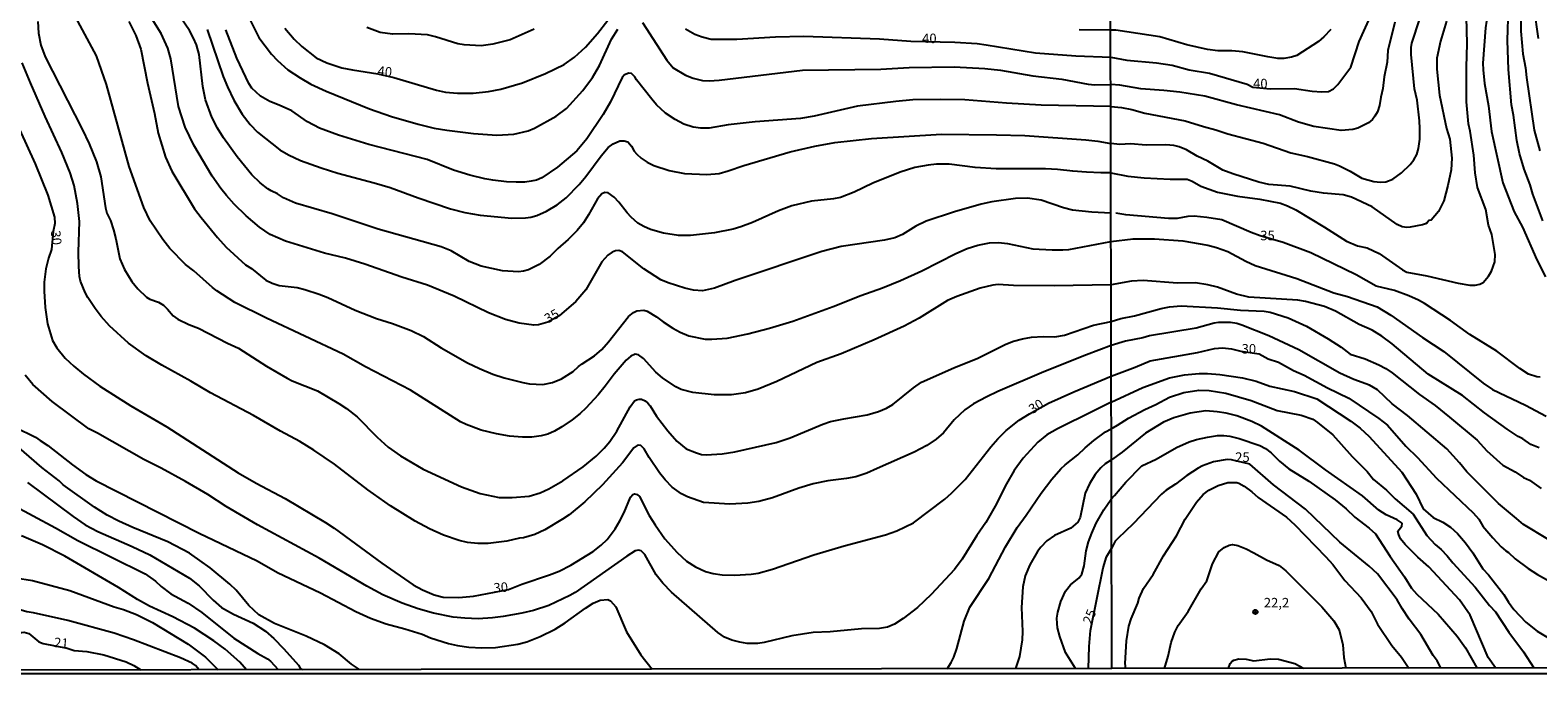
# Model space of a CAD drawing. Units: millimetres. Extents: x 183135 to 185549, y 1663196 to 1665974.
# Drawn here: x 183338 to 183733, y 1663196 to 1663365 of the extents above; entities that cross this region are included whole.
import ezdxf
from ezdxf.enums import TextEntityAlignment as Align

# ---------------------------------------------------------------- set-up
doc = ezdxf.new("R2010")
doc.units = ezdxf.units.MM
for name, color, linetype in [('IMAGEM', 7, 'Continuous'), ('V-CURVA_DE_NIVEL', 4, 'Continuous'), ('V-CURVA_MESTRA', 1, 'Continuous'), ('V-PONTO_DE_APARELHO', 140, 'Continuous'), ('V-TEXTO_DE_ALTIMETRIA', 2, 'Continuous'), ('X-LIMITE_1000', 7, 'Continuous'), ('X-LIMITE_5000', 6, 'Continuous')]:
    doc.layers.add(name, color=color, linetype=linetype)
picture_1 = doc.add_image_def('image1.jpg', size_in_pixel=(4022, 4628))

# ---------------------------------------------------------------- blocks, each defined once
blk = doc.blocks.new('805')
at = {"color": 0, "linetype": 'ByBlock', "lineweight": -2}
for radius in [0.562, 0.0806]:
    blk.add_circle((0, 0), radius, dxfattribs=at)

msp = doc.modelspace()

# ---------------------------------------------------------------- linework, layer by layer
at = {"layer": 'V-CURVA_DE_NIVEL'}
for points in [[(183734.12, 1663314.83), (183731.5, 1663321.82), (183730.8, 1663324.27), (183729.23, 1663328.3), (183728.01, 1663332.41), (183727.32, 1663335.8), (183726.47, 1663342.49), (183725.95, 1663345.19), (183725.12, 1663354.45), (183724.9, 1663362.04), (183725.12, 1663370.53), (183724.82, 1663373.23), (183724.58, 1663378.11), (183724.73, 1663383.37), (183725.33, 1663388.23), (183725.72, 1663389.82), (183726.06, 1663392.26), (183726.94, 1663395.78), (183728.48, 1663399.59), (183729.45, 1663401.57), (183732.45, 1663409.16), (183734.96, 1663414.34)], [(183735.64, 1663404.1), (183731.57, 1663394.54), (183730.71, 1663391.92), (183729.9, 1663388.1), (183728.65, 1663379.87), (183728.38, 1663375.29), (183728.33, 1663364.48), (183728.91, 1663358.52), (183729.58, 1663354.84), (183729.83, 1663352.31), (183731.85, 1663338.54), (183733.35, 1663333.18)], [(183732.94, 1663362.51), (183731.85, 1663370.53), (183731.68, 1663376.23), (183731.76, 1663378.59), (183732.28, 1663383.3), (183733.09, 1663387.72)], [(183621.19, 1663298.04), (183606.32, 1663297.79), (183595.63, 1663297.9), (183591.63, 1663298.15), (183590.26, 1663297.98), (183586.95, 1663297.17), (183580.81, 1663295.06), (183578.37, 1663293.93), (183570.98, 1663289.31), (183567.05, 1663287.27), (183559.26, 1663283.64), (183550.59, 1663279.97), (183544.27, 1663277.72), (183533.8, 1663272.78), (183528.86, 1663270.8), (183525.55, 1663269.77), (183521.91, 1663269.32), (183517.4, 1663269.24), (183511.82, 1663269.86), (183508.72, 1663270.66), (183507.35, 1663271.34), (183503.87, 1663273.72), (183502.15, 1663275.23), (183498.89, 1663278.82), (183497.6, 1663279.78), (183496.75, 1663279.89), (183495.61, 1663279.39), (183494.4, 1663278.36), (183491.2, 1663274.65), (183488.89, 1663271.51), (183487, 1663269.28), (183483.84, 1663265.82), (183482.32, 1663264.41), (183480.26, 1663262.78), (183477.55, 1663260.95), (183475.62, 1663259.81), (183473.86, 1663259), (183472.1, 1663258.53), (183469.7, 1663258.22), (183467.25, 1663258.22), (183463.81, 1663258.48), (183460.47, 1663259.08), (183456.47, 1663260.07), (183452.48, 1663261.49), (183451.02, 1663262.2), (183437.92, 1663270.48), (183426.16, 1663276.64), (183420.38, 1663279.89), (183400.31, 1663289.33), (183392, 1663293.47), (183387.3, 1663296.48), (183386.18, 1663297.38), (183381.31, 1663301.74), (183379.14, 1663303.39), (183375.04, 1663307.56), (183373.22, 1663309.94), (183369.89, 1663314.82), (183368.21, 1663318.27), (183364.42, 1663329.05), (183358.47, 1663350.48), (183355.81, 1663357.99), (183349.13, 1663370.48)], [(183621.15, 1663327.42), (183618.47, 1663327.37), (183614.73, 1663327.54), (183611.21, 1663327.78), (183607.17, 1663328.29), (183604.04, 1663328.45), (183591.16, 1663328.42), (183585.62, 1663328.77), (183578.88, 1663329.63), (183575.57, 1663329.63), (183573.34, 1663329.41), (183569.82, 1663328.77), (183566, 1663327.56), (183558.87, 1663324.69), (183553.98, 1663322.28), (183550.41, 1663320.95), (183548.61, 1663320.61), (183542.86, 1663319.97), (183537.71, 1663318.76), (183534.18, 1663317.48), (183527.44, 1663314.38), (183524.35, 1663313.22), (183522.33, 1663312.67), (183517.44, 1663311.68), (183511.21, 1663310.97), (183508.08, 1663311.01), (183504.09, 1663311.57), (183500.7, 1663312.56), (183498.97, 1663313.33), (183497.39, 1663314.25), (183495.67, 1663315.8), (183494.6, 1663316.9), (183492.49, 1663319.69), (183491.25, 1663320.98), (183489.66, 1663322.14), (183488.76, 1663322.22), (183487.98, 1663321.88), (183486.87, 1663320.59), (183484.53, 1663316.38), (183483.19, 1663314.32), (183481.56, 1663312.28), (183479.2, 1663309.92), (183476.48, 1663307.58), (183474.48, 1663305.6), (183471.61, 1663303.37), (183468.84, 1663301.98), (183467.51, 1663301.63), (183466.18, 1663301.5), (183462.01, 1663301.76), (183456.43, 1663302.92), (183453.34, 1663304.14), (183448.63, 1663307), (183445.97, 1663308.03), (183429.51, 1663312.62), (183417.44, 1663316.62), (183407.91, 1663319.47), (183404.78, 1663320.87), (183403.17, 1663321.92), (183401.56, 1663322.63), (183400.66, 1663323.21), (183398.62, 1663324.75), (183396.49, 1663326.86), (183392.6, 1663331.6), (183389.08, 1663336.56), (183387.51, 1663339.05), (183386.03, 1663341.93), (183384.34, 1663346.5), (183383.65, 1663349.96), (183382.66, 1663358.38), (183382.02, 1663360.87), (183381.25, 1663362.63), (183380.13, 1663364.64), (183377.75, 1663368.21)], [(183395.71, 1663368.04), (183398.33, 1663362.84), (183401.64, 1663358.46), (183403.21, 1663356.76), (183405.91, 1663354.36), (183409.11, 1663352.21), (183411.86, 1663350.62), (183415.9, 1663348.77), (183427.28, 1663344.14), (183433.03, 1663342.16), (183439.94, 1663340.14), (183444.19, 1663339.11), (183447.5, 1663338.51), (183454.41, 1663337.65), (183460.51, 1663337.27), (183464.97, 1663337.48), (183468.71, 1663338.38), (183468.71, 1663338.38), (183470.43, 1663339.03), (183476.09, 1663342.21), (183478.78, 1663344.22), (183483.05, 1663348.93), (183485.6, 1663352.36), (183487.38, 1663355.46), (183490.52, 1663362.33), (183492.15, 1663364.99)], [(183621.15, 1663327.42), (183625.53, 1663326.54), (183629.81, 1663326.04), (183636.67, 1663325.72), (183641.05, 1663325.72), (183642.38, 1663325.21), (183644.67, 1663323.92), (183649.02, 1663322.29), (183654.21, 1663321.26), (183660.08, 1663320.53), (183665.53, 1663319.42), (183667.33, 1663318.77), (183669.49, 1663317.68), (183677.04, 1663313.18), (183682.8, 1663309.47), (183685.64, 1663308.27), (183688.12, 1663307.74), (183691.34, 1663306.3), (183697.38, 1663302.01), (183698.52, 1663301.41), (183703.77, 1663300.43), (183711.96, 1663298.54), (183715, 1663297.98), (183716.42, 1663298), (183717.62, 1663298.22), (183718.48, 1663298.69), (183719.93, 1663300.3), (183720.72, 1663301.63), (183721.52, 1663304.12), (183721.67, 1663306.05), (183720.77, 1663311.23), (183719.93, 1663313.68), (183719.16, 1663317.79), (183717.01, 1663323.54), (183716.43, 1663327.35), (183716.05, 1663332.03), (183715.11, 1663338.29), (183714.63, 1663340.22), (183714.18, 1663345.92), (183714.1, 1663355.05), (183714.29, 1663361.14), (183714.14, 1663368.21)], [(183340.52, 1663366.96), (183340.63, 1663363.96), (183341.25, 1663360.78), (183342.45, 1663357.77), (183352.09, 1663338.8), (183353.92, 1663334.93), (183355.81, 1663330.25), (183356.95, 1663326.3), (183358.15, 1663318.19), (183358.51, 1663316.81), (183359.46, 1663314.92), (183360.31, 1663312.43), (183360.9, 1663310.12), (183361.9, 1663304.84), (183363.19, 1663302.04), (183365.12, 1663298.93), (183366.69, 1663297.02), (183368.88, 1663294.87), (183369.79, 1663294.31), (183372.02, 1663293.5), (183373.35, 1663292.74), (183374.42, 1663291.74), (183375.92, 1663289.98), (183377.1, 1663289.12), (183379.96, 1663287.72), (183382.49, 1663286.76), (183390.09, 1663282.83), (183392.97, 1663281.5), (183400.31, 1663276.82), (183405.68, 1663273.64), (183407.01, 1663272.95), (183413.67, 1663270.29), (183419.2, 1663267.03), (183421.22, 1663265.7), (183423.99, 1663263.51), (183429.23, 1663258.18), (183432.12, 1663255.59), (183435.35, 1663253.35), (183441.27, 1663249.85), (183451.32, 1663245.17), (183456.21, 1663243.45), (183461.11, 1663242.42), (183464.54, 1663242.38), (183468.97, 1663242.77), (183471.88, 1663243.67), (183474.12, 1663244.7), (183477.79, 1663246.76), (183483.13, 1663250.43), (183483.13, 1663250.43), (183486.53, 1663253.27), (183488.63, 1663255.28), (183490.11, 1663257.07), (183491.89, 1663259.75), (183495.43, 1663266.15), (183496.53, 1663267.67), (183497.05, 1663268.01), (183497.73, 1663268.17), (183498.35, 1663268.12), (183499.32, 1663267.69), (183499.99, 1663267.14), (183500.65, 1663266.39), (183502.32, 1663263.66), (183505.26, 1663259.82), (183507.65, 1663257.17), (183510.06, 1663255.18), (183512.76, 1663254.06), (183514.09, 1663253.7), (183515.25, 1663253.61), (183519.5, 1663253.87), (183522.76, 1663254.34), (183533.58, 1663256.85), (183537.28, 1663258.05), (183545.77, 1663261.6), (183547.84, 1663262.3), (183551.32, 1663263.03), (183557.41, 1663264.02), (183560.38, 1663264.92), (183562.48, 1663265.82), (183564.11, 1663266.73), (183569.52, 1663271.13), (183571.62, 1663272.56), (183580.08, 1663276.34), (183586.35, 1663278.92), (183593.67, 1663282.53), (183595.67, 1663283.3), (183597.99, 1663283.94), (183600.35, 1663284.33), (183603.4, 1663284.59), (183606.49, 1663284.5), (183609.02, 1663284.89), (183616.62, 1663287.49), (183621.21, 1663288.45)], [(183364.33, 1663367.01), (183366.11, 1663363.36), (183367.42, 1663359.71), (183369.2, 1663350.86), (183371.01, 1663342.92), (183371.95, 1663337.77), (183373.9, 1663331.45), (183375.51, 1663327.85), (183381.46, 1663317.97), (183383.18, 1663315.65), (183387.51, 1663310.5), (183389.75, 1663307.97), (183394.77, 1663303.31), (183396.36, 1663302.34), (183400.12, 1663299.32), (183401.77, 1663298.52), (183403.58, 1663297.9), (183408.3, 1663297.34), (183410.36, 1663296.87), (183414.1, 1663295.67), (183416.37, 1663294.79), (183423.45, 1663291.41), (183429.04, 1663289.22), (183433.24, 1663287.94), (183438.14, 1663286.13), (183441.32, 1663284.54), (183446, 1663281.62), (183452.87, 1663277.67), (183456, 1663276.13), (183459.52, 1663274.71), (183462.44, 1663273.77), (183467.33, 1663272.52), (183469.1, 1663272.18), (183472.57, 1663271.96), (183475.11, 1663272.48), (183477.47, 1663273.51), (183480.47, 1663275.42), (183481.89, 1663276.73), (183482.89, 1663277.42), (183486.1, 1663279.46), (183488.03, 1663281.17), (183489.76, 1663283.15), (183495, 1663289.78), (183496.25, 1663290.81), (183497.13, 1663291.26), (183499.02, 1663291.44), (183499.88, 1663291.14), (183499.88, 1663291.14), (183502.28, 1663289.72), (183504.04, 1663288.37), (183506.53, 1663286.76), (183508.51, 1663285.68), (183510.74, 1663284.74), (183514.99, 1663283.84), (183516.8, 1663283.81), (183520.75, 1663284.11), (183526.16, 1663285.25), (183531.87, 1663286.69), (183537.96, 1663288.58), (183548.53, 1663292.4), (183555.7, 1663295.28), (183561.41, 1663297.3), (183566.09, 1663299.18), (183571.67, 1663301.74), (183580.57, 1663306.31), (183583.56, 1663307.56), (183586.35, 1663308.46), (183589.36, 1663309.1), (183591.72, 1663309.19), (183594.08, 1663308.91), (183600.73, 1663307.51), (183605.76, 1663307.21), (183608.55, 1663307.21), (183610.18, 1663307.34), (183621.16, 1663309.39)], [(183384.77, 1663364.9), (183388.95, 1663352.62), (183390.11, 1663349.87), (183391.79, 1663346.4), (183393.91, 1663342.75), (183396.02, 1663340), (183397.95, 1663338.06), (183403.75, 1663333.43), (183406.02, 1663332.07), (183409.2, 1663330.61), (183414.57, 1663328.72), (183418.99, 1663327.26), (183428.5, 1663324.8), (183432.6, 1663323.53), (183439.94, 1663320.82), (183448.4, 1663317.99), (183452.18, 1663317), (183456.21, 1663316.27), (183464.46, 1663315.5), (183468.02, 1663315.63), (183469.4, 1663315.8), (183471.03, 1663316.23), (183473.52, 1663317.33), (183476.33, 1663319.04), (183478.63, 1663320.85), (183482.1, 1663324.3), (183483.86, 1663326.39), (183487.83, 1663331.8), (183489.64, 1663333.97), (183490.95, 1663334.95), (183492.71, 1663335.75), (183493.87, 1663335.79), (183494.81, 1663335.49), (183495.73, 1663334.37), (183496.42, 1663333.02), (183497.13, 1663332.27), (183498.27, 1663331.26), (183499.88, 1663330.16), (183501.64, 1663329.26), (183505.63, 1663327.97), (183509.63, 1663327.18), (183515.42, 1663326.92), (183515.42, 1663326.92), (183518.73, 1663327.24), (183521, 1663327.87), (183525.17, 1663329.33), (183537.28, 1663332.85), (183543.69, 1663334.39), (183548.95, 1663335.32), (183558.57, 1663336.35), (183576.82, 1663337.48), (183591.25, 1663337.35), (183598.67, 1663337.14), (183614.56, 1663336.02), (183617.69, 1663335.66), (183621.12, 1663335.04)], [(183621.12, 1663344.7), (183602.92, 1663345.13), (183593.86, 1663345.6), (183582.92, 1663346.5), (183576.69, 1663346.61), (183569.35, 1663346.46), (183564.88, 1663346.07), (183554.88, 1663344.87), (183543.54, 1663342.25), (183539.98, 1663341.6), (183528.13, 1663340.75), (183521, 1663339.93), (183516.11, 1663339.11), (183513.92, 1663339.07), (183511.9, 1663339.37), (183509.47, 1663340.1), (183507.18, 1663341.3), (183504.64, 1663343.04), (183502.32, 1663345.21), (183501.04, 1663346.63), (183497.06, 1663351.74), (183496.61, 1663352.54), (183495.76, 1663353.35), (183495.03, 1663353.48), (183493.95, 1663353.03), (183493.28, 1663352.34), (183490.24, 1663345.97), (183488.39, 1663342.66), (183484.08, 1663336.26), (183481.46, 1663333.13), (183476.44, 1663328.87), (183472.32, 1663326.04), (183470.94, 1663325.48), (183469.52, 1663325.16), (183467.89, 1663324.95), (183465.57, 1663324.9), (183463.04, 1663325.03), (183459.52, 1663325.46), (183457.42, 1663325.8), (183453.47, 1663326.75), (183449.17, 1663328.08), (183442.3, 1663330.83), (183427.1, 1663334.82), (183419.16, 1663337.23), (183414.18, 1663339.07), (183411, 1663340.7), (183406.94, 1663343.58), (183403.58, 1663345.13), (183401.21, 1663346.03), (183398.74, 1663347.44), (183396.49, 1663349.51), (183395.72, 1663350.73), (183392.54, 1663357.39), (183389.66, 1663364.77)], [(183470.3, 1663364.96), (183463.99, 1663362.21), (183459.52, 1663361.03), (183456.47, 1663360.6), (183452.01, 1663360.84), (183450.38, 1663361.18), (183444.54, 1663362.99), (183442.39, 1663363.46), (183437.49, 1663363.76), (183433.29, 1663363.67), (183430.07, 1663364.1), (183426.55, 1663365.39)], [(183498.65, 1663366.7), (183504.99, 1663356.83), (183506.7, 1663354.83), (183509.84, 1663352.9), (183511.86, 1663352.12), (183514.31, 1663351.52), (183516.11, 1663351.44), (183518.69, 1663351.65), (183540.45, 1663354.23), (183560.93, 1663354.49), (183568.4, 1663354.96), (183580.17, 1663355.09), (183588.15, 1663354.7), (183592.28, 1663354.27), (183600.73, 1663352.77), (183608.29, 1663351.87), (183615.16, 1663350.62), (183616.96, 1663350.45), (183621.11, 1663350.53)], [(183621.09, 1663364.72), (183612.8, 1663364.79)], [(183678.69, 1663364.89), (183676.82, 1663362.94), (183675.45, 1663361.78), (183669.77, 1663358.09), (183668.4, 1663357.62), (183666.39, 1663357.27), (183664.84, 1663357.32), (183662.18, 1663357.7), (183655.67, 1663359.03), (183652.75, 1663359.33), (183649.11, 1663359.33), (183646.41, 1663359.63), (183640.96, 1663360.88), (183633.97, 1663362.98), (183622.44, 1663364.71), (183621.09, 1663364.72)], [(183695.38, 1663366.84), (183693.56, 1663359.42), (183693.35, 1663356.38), (183692.62, 1663352.48), (183692.28, 1663349.43), (183691.72, 1663347.2), (183691.42, 1663344.97), (183690.86, 1663343.35), (183690.2, 1663342.23), (183689.58, 1663341.37), (183688.51, 1663340.47), (183685.76, 1663339.05), (183684.39, 1663338.69), (183681.35, 1663338.5), (183674.19, 1663339.48), (183670.24, 1663340.68), (183665.27, 1663342.53), (183653.99, 1663345.18), (183645.72, 1663347.46), (183639.16, 1663348.49), (183635, 1663348.94), (183628.96, 1663349.34), (183623.47, 1663350.33), (183621.11, 1663350.53)], [(183621.12, 1663344.7), (183623.9, 1663344.46), (183626.64, 1663343.92), (183630.03, 1663343), (183640.59, 1663341.01), (183645.38, 1663339.48), (183648.59, 1663338.67), (183651.72, 1663337.55), (183660.98, 1663335.15), (183668.23, 1663332.62), (183672.56, 1663331.64), (183679.61, 1663329.71), (183680.92, 1663329.24), (183683.75, 1663327.86), (183686.75, 1663325.98), (183689.92, 1663325.08), (183691.68, 1663324.95), (183693.05, 1663325.03), (183694.85, 1663325.72), (183697.17, 1663327.39), (183699.37, 1663329.52), (183700.36, 1663330.76), (183701.15, 1663332.16), (183701.56, 1663333.74), (183701.9, 1663336.23), (183701.92, 1663338.97), (183701.86, 1663340.99), (183701.24, 1663346.43), (183700.57, 1663349.35), (183699.69, 1663358.39), (183699.63, 1663360.19), (183699.82, 1663361.31), (183701.9, 1663367.65)], [(183708.91, 1663367.1), (183707.37, 1663361.87), (183706.34, 1663357.36), (183706.38, 1663354.54), (183707.07, 1663347.72), (183708.93, 1663339.02), (183709.77, 1663336.23), (183710.3, 1663331.26), (183710.09, 1663328.13), (183709.3, 1663324.05), (183708.2, 1663320.02), (183706.81, 1663317.28), (183704.91, 1663314.98), (183704.29, 1663314.89), (183703.86, 1663314.31), (183703.45, 1663314.04), (183702.66, 1663313.76), (183699.44, 1663313.16), (183698.5, 1663313.09), (183697.3, 1663313.24), (183696.05, 1663313.89), (183689.43, 1663318.52), (183684.05, 1663321), (183681.91, 1663321.6), (183676.76, 1663322.05), (183673.42, 1663322.59), (183668.06, 1663323.88), (183662.44, 1663324.37), (183659.83, 1663324.95), (183653.01, 1663327.09), (183650.39, 1663328.12), (183646.47, 1663330.44), (183643.71, 1663331.72), (183640.92, 1663333.39), (183638.99, 1663334.21), (183637.57, 1663334.57), (183635.47, 1663334.75), (183630.33, 1663334.66), (183626.26, 1663334.96), (183623.51, 1663334.83), (183621.12, 1663335.04)], [(183621.21, 1663282.19), (183614.77, 1663279.74), (183603.61, 1663275.31), (183591.59, 1663270.16), (183588.71, 1663268.79), (183585.23, 1663266.9), (183582.94, 1663265.35), (183580.16, 1663262.74), (183577.33, 1663259.34), (183575.47, 1663257.71), (183573, 1663255.99), (183569.69, 1663254.27), (183559.99, 1663249.98), (183557.28, 1663248.82), (183554.41, 1663247.83), (183551.96, 1663247.36), (183547.07, 1663246.8), (183543.29, 1663245.95), (183539.51, 1663244.83), (183532.6, 1663242.3), (183529.03, 1663241.35), (183526.16, 1663240.96), (183521.48, 1663240.71), (183514.56, 1663241.14), (183510.44, 1663242.58), (183508.85, 1663243.39), (183506.36, 1663245.15), (183504.53, 1663247), (183503.05, 1663248.85), (183500.37, 1663252.84), (183499.06, 1663255.12), (183498.23, 1663256.04), (183497.6, 1663256.14), (183497.28, 1663256.06), (183496.4, 1663255.37), (183493.44, 1663251.46), (183488.2, 1663245.73), (183483.52, 1663241.29), (183479.42, 1663237.87), (183477.75, 1663236.71), (183473.13, 1663233.97), (183470.47, 1663232.74), (183467.55, 1663231.84), (183466.48, 1663231.76), (183463.13, 1663231), (183458.23, 1663230.38), (183455.57, 1663230.36), (183452.87, 1663230.66), (183450.68, 1663231.13), (183446.6, 1663232.59), (183442.9, 1663234.22), (183439.21, 1663236.22), (183432.69, 1663240.23), (183426.76, 1663244.4), (183418.07, 1663251.14), (183412.68, 1663254.81), (183408.99, 1663257.11), (183403.92, 1663259.81), (183396.86, 1663263.85), (183385.63, 1663269.84), (183380.54, 1663272.89), (183372.92, 1663277.07), (183368.82, 1663279.52), (183364.2, 1663282.81), (183359.24, 1663287.36), (183357.05, 1663289.76), (183355.46, 1663291.85), (183353.53, 1663294.75), (183352.84, 1663296.08), (183351.64, 1663299.04), (183351.38, 1663300.24), (183351.19, 1663302.9), (183351.17, 1663306.64), (183351.38, 1663314.67), (183350.91, 1663319.35), (183349.97, 1663324.03), (183348.92, 1663327.38), (183346.81, 1663332.74), (183342.43, 1663342.1), (183338.55, 1663350.9), (183336.36, 1663356.19)], [(183621.16, 1663309.39), (183626.94, 1663310.14), (183632.56, 1663310.09), (183639.93, 1663309.58), (183646.45, 1663308.42), (183648.72, 1663307.82), (183651.68, 1663306.75), (183656.44, 1663304.24), (183658.88, 1663303.15), (183669.73, 1663299.74), (183679.46, 1663295.99), (183683.06, 1663294.98), (183690.74, 1663292.28), (183694.38, 1663290.09), (183702.61, 1663284.26), (183708.23, 1663280.58), (183718.54, 1663272.34), (183720.96, 1663270.71), (183729.54, 1663266.6), (183734.98, 1663263.66)], [(183733.12, 1663255.43), (183730.97, 1663256.27), (183728.89, 1663257.77), (183727.63, 1663258.41), (183724.78, 1663260.27), (183718.82, 1663264.61), (183713.07, 1663269.11), (183704.15, 1663274.66), (183694.68, 1663282.61), (183692.04, 1663284.65), (183689.47, 1663286.21), (183686.06, 1663287.71), (183679.85, 1663291.21), (183677.02, 1663292.39), (183672.04, 1663293.72), (183669.99, 1663294.06), (183657.21, 1663294.87), (183653.99, 1663295.64), (183649.06, 1663297.45), (183646.49, 1663298.09), (183643.23, 1663298.6), (183638.56, 1663298.47), (183629.6, 1663299.2), (183626.51, 1663298.99), (183621.19, 1663298.04)], [(183621.21, 1663288.45), (183623.77, 1663289.26), (183627.28, 1663289.99), (183634.32, 1663291.91), (183636.44, 1663292.28), (183639.55, 1663292.56), (183649.02, 1663292.09), (183655.02, 1663291.44), (183661.24, 1663291.19), (183662.78, 1663290.89), (183667.54, 1663289.39), (183672.3, 1663287.22), (183678, 1663283.92), (183681.34, 1663281.73), (183683.75, 1663279.89), (183687.61, 1663278.67), (183691.21, 1663277.17), (183693.01, 1663276.2), (183694.68, 1663275.07), (183701.82, 1663269.36), (183705.96, 1663266.49), (183709.73, 1663263.4), (183716.91, 1663257.38), (183719.44, 1663254.66), (183723.68, 1663250.91), (183726.88, 1663249.15), (183729.07, 1663247.67), (183730.61, 1663246.92), (183733.71, 1663244.73)], [(183735.45, 1663231.51), (183729.09, 1663235.37), (183727.2, 1663236.93), (183722.52, 1663240.88), (183714.21, 1663249.11), (183712.32, 1663251.47), (183709, 1663255.16), (183698.69, 1663263.85), (183694.7, 1663266.96), (183690.89, 1663270.61), (183688.78, 1663271.81), (183684.65, 1663273.33), (183680.98, 1663274.92), (183670.29, 1663281.03), (183662.48, 1663284.71), (183655.37, 1663287.5), (183654.04, 1663287.93), (183652.45, 1663288.19), (183649.28, 1663288.19), (183648.12, 1663288.04), (183643.41, 1663286.73), (183631.27, 1663284.76), (183629.47, 1663284.24), (183624.93, 1663283.3), (183621.21, 1663282.19)], [(183621.24, 1663267.38), (183616.53, 1663264.97), (183607.17, 1663260.39), (183604.38, 1663258.78), (183602.04, 1663256.89), (183598.16, 1663252.67), (183595.88, 1663249.45), (183593.82, 1663245.97), (183590.86, 1663240.17), (183588.41, 1663235.86), (183586.09, 1663232.45), (183582.25, 1663226.28), (183580.25, 1663223.6), (183574.09, 1663216.99), (183570.55, 1663213.64), (183566.84, 1663210.72), (183564.58, 1663209.24), (183562.69, 1663208.46), (183560.63, 1663208.12), (183555.95, 1663208.06), (183547.75, 1663207.26), (183543.29, 1663207.05), (183537.71, 1663206.23), (183530.45, 1663204.47), (183528.77, 1663204.21), (183526.03, 1663204.17), (183524.1, 1663204.51), (183522.03, 1663205.09), (183520.1, 1663205.89), (183518.32, 1663207.05), (183506.19, 1663217.67), (183503.94, 1663219.99), (183502.22, 1663222.18), (183499.25, 1663227.47), (183498.33, 1663228.43), (183497.6, 1663228.67), (183496.7, 1663228.45), (183494.51, 1663227.08), (183481.07, 1663217.59), (183479.66, 1663216.79), (183474.12, 1663214.13), (183470.17, 1663212.86), (183467.12, 1663212.11), (183462.23, 1663211.23), (183459.43, 1663210.93), (183455.66, 1663210.7), (183452.14, 1663210.8), (183449.09, 1663211.12), (183443.94, 1663212.11), (183439.98, 1663213.27), (183435.77, 1663214.73), (183430.75, 1663216.94), (183426.55, 1663219.2), (183414.1, 1663226.5), (183397.95, 1663235.25), (183389.71, 1663240.06), (183384.96, 1663243.18), (183379.1, 1663246.63), (183372.75, 1663250.11), (183368.2, 1663252.34), (183356.13, 1663259.25), (183353.83, 1663260.39), (183344.22, 1663267.56), (183339.19, 1663271.99), (183337.17, 1663274.39)], [(183621.24, 1663267.38), (183629.49, 1663271.16), (183636.46, 1663273.69), (183640.36, 1663274.51), (183644.26, 1663274.89), (183646.36, 1663274.89), (183649.62, 1663274.59), (183655.58, 1663273.72), (183659.14, 1663272.84), (183662.74, 1663271.51), (183669.13, 1663270.14), (183675, 1663268.27), (183683.92, 1663262.42), (183686.3, 1663260.53), (183688.65, 1663258.35), (183697.19, 1663249.07), (183700.96, 1663243.3), (183702.78, 1663239.42), (183705.42, 1663237.14), (183707.93, 1663235.94), (183709.94, 1663234.68), (183711.78, 1663232.97), (183713.91, 1663230.55), (183715.79, 1663227.91), (183718.45, 1663223.73), (183719.87, 1663222.19), (183723.92, 1663216.99), (183725.1, 1663215.04), (183726.55, 1663213.07), (183729.68, 1663209.75), (183732.66, 1663207.41), (183737.57, 1663204.48)], [(183621.25, 1663260.41), (183622.89, 1663261.33), (183625.7, 1663263.15), (183630.03, 1663265.44), (183632.86, 1663266.71), (183636.46, 1663268.7), (183640.19, 1663269.9), (183644.18, 1663270.52), (183646.88, 1663270.44), (183651.17, 1663269.75), (183657.81, 1663267.76), (183664.58, 1663265.16), (183670.93, 1663263.92), (183673.97, 1663262.87), (183675.15, 1663262.08), (183679.16, 1663258.8), (183684.26, 1663253.18), (183688.14, 1663249.26), (183689.81, 1663247.1), (183693.24, 1663244.33), (183695.52, 1663242.06), (183700.19, 1663238.01), (183703.77, 1663232.49), (183705.95, 1663230.07), (183707.5, 1663228.79), (183709.11, 1663227.11), (183710.58, 1663225.29), (183716.44, 1663218.93), (183720.17, 1663214.17), (183721.69, 1663212.5), (183725.18, 1663207.14), (183729.08, 1663202.03), (183731.74, 1663197.84)], [(183721.74, 1663197.83), (183719.78, 1663200.58), (183715.06, 1663211.6), (183712.28, 1663215.67), (183704.33, 1663224.24), (183701.39, 1663226.79), (183698.11, 1663230.12), (183696.84, 1663231.62), (183696.41, 1663232.6), (183696.22, 1663233.59), (183697.25, 1663234.92), (183697.29, 1663235.58), (183697.02, 1663235.86), (183695.97, 1663236.59), (183693.16, 1663237.87), (183691.25, 1663239.14), (183686.98, 1663242.87), (183677.23, 1663249.64), (183670.37, 1663254.83), (183660.55, 1663261.11), (183658.02, 1663262.31), (183654.06, 1663263.79), (183651.29, 1663264.5), (183648.94, 1663264.86), (183645.93, 1663265.08), (183641.9, 1663264.52), (183637.57, 1663263.28), (183634.92, 1663262.14), (183630.2, 1663259.25), (183624.09, 1663254.29), (183621.26, 1663252.23)], [(183334.54, 1663260.8), (183339.88, 1663258.16), (183341.11, 1663257.37), (183343.08, 1663256.01), (183349.52, 1663250.99), (183353.06, 1663248.46), (183355.79, 1663246.8), (183382.71, 1663233.06), (183397.87, 1663225.81), (183403.19, 1663222.8), (183414.4, 1663217.44), (183423.63, 1663212.54), (183427.49, 1663210.82), (183431.57, 1663209.36), (183436.51, 1663208.06), (183441.02, 1663206.62), (183443.16, 1663205.71), (183447.89, 1663204.17), (183450.25, 1663203.65), (183453.25, 1663203.22), (183456.6, 1663203.08), (183460.21, 1663203.18), (183466, 1663204), (183468.41, 1663204.64), (183468.41, 1663204.64), (183471.89, 1663206.02), (183475.79, 1663207.97), (183478.41, 1663209.6), (183483.69, 1663213.49), (183485.77, 1663214.8), (183487.6, 1663215.55), (183489.58, 1663215.68), (183490.31, 1663215.33), (183491.68, 1663213.83), (183494.42, 1663207.24), (183498.24, 1663201.23), (183501.19, 1663197.49)], [(183578.33, 1663197.61), (183579.37, 1663199.21), (183580.04, 1663200.59), (183580.83, 1663202.91), (183582.72, 1663210.08), (183584.26, 1663213.73), (183589.2, 1663221.2), (183593.56, 1663229.48), (183596.63, 1663234.59), (183599.01, 1663237.77), (183602.88, 1663243.57), (183605.65, 1663247.17), (183608.07, 1663249.88), (183609.17, 1663250.95), (183612.5, 1663253.57), (183614.4, 1663255.44), (183616.68, 1663257.37), (183619.75, 1663259.56), (183621.25, 1663260.41)], [(183621.25, 1663241.98), (183622.12, 1663242.91), (183625.07, 1663246.45), (183629.21, 1663250.74), (183632.94, 1663252.47), (183638.32, 1663255.47), (183641.58, 1663257.02), (183643.49, 1663257.62), (183646.41, 1663258.22), (183649.06, 1663258.6), (183650.65, 1663258.65), (183652.28, 1663258.43), (183654.68, 1663257.81), (183660.08, 1663256.03), (183661.58, 1663255.22), (183663.08, 1663254.06), (183665.27, 1663251.94), (183667.69, 1663249.94), (183672.9, 1663246.73), (183679.8, 1663241.8), (183682.65, 1663239.44), (183684.97, 1663237.25), (183688.72, 1663234.38), (183690.33, 1663232.88), (183694.21, 1663226.95), (183697.92, 1663221.67), (183699.72, 1663218.71), (183701.13, 1663217.08), (183706.7, 1663211.92), (183711.66, 1663206.11), (183713.84, 1663203.08), (183716.86, 1663197.82)], [(183424.64, 1663197.38), (183422.55, 1663198.78), (183419.31, 1663201.51), (183415.43, 1663203.83), (183410.66, 1663206.1), (183402.42, 1663209.45), (183398.29, 1663211.7), (183395.72, 1663214.15), (183392.39, 1663218.13), (183390.7, 1663219.75), (183385.6, 1663224.03), (183380.18, 1663227.87), (183374.47, 1663230.79), (183365.36, 1663234.52), (183361.65, 1663236.26), (183358.64, 1663237.79), (183355.31, 1663239.91), (183347.14, 1663245.77), (183346.06, 1663246.8), (183341.57, 1663250.26), (183334.88, 1663256.01)], [(183621.26, 1663252.23), (183619.67, 1663251.2), (183618.47, 1663250.2), (183617.02, 1663248.46), (183615.5, 1663246.01), (183614.43, 1663243.52), (183613.1, 1663237.21), (183612.45, 1663235.92), (183610.65, 1663234.42), (183606.4, 1663232.44), (183604.34, 1663231.05), (183602.79, 1663229.44), (183601.91, 1663228.28), (183599.94, 1663224.8), (183598.71, 1663221.88), (183598.09, 1663219.01), (183597.72, 1663213.64), (183598.05, 1663207.33), (183597.96, 1663205.14), (183597.23, 1663200.8), (183596.22, 1663197.65)], [(183337.78, 1663246.37), (183349.73, 1663237.42), (183352.89, 1663235.25), (183356.22, 1663233.54), (183365.19, 1663229.63), (183369.79, 1663227.44), (183369.79, 1663227.44), (183380.13, 1663221.34), (183382.69, 1663219.3), (183386.36, 1663215.5), (183388.55, 1663213.59), (183391.64, 1663211.85), (183396.79, 1663209.49), (183400.07, 1663207.44), (183402.22, 1663205.53), (183404.86, 1663202.78), (183408.66, 1663198.57), (183409.11, 1663197.75), (183409.69, 1663197.36)], [(183625.04, 1663197.69), (183624.88, 1663198.99), (183625.2, 1663204.91), (183625.8, 1663208.77), (183626.42, 1663210.65), (183628.14, 1663214.77), (183628.52, 1663216.1), (183629.66, 1663218.58), (183632.21, 1663222.23), (183634.91, 1663227.16), (183638.26, 1663232.35), (183640.57, 1663236.72), (183643.55, 1663241.18), (183645.31, 1663243.23), (183646.79, 1663244.35), (183649.19, 1663245.53), (183651.72, 1663246.34), (183654.04, 1663246.3), (183654.59, 1663246.15), (183655.97, 1663245.38), (183658.04, 1663243.88), (183659.65, 1663242.38), (183667.05, 1663237.27), (183669.26, 1663235.26), (183677.38, 1663226.9), (183679.14, 1663224.88), (183682.33, 1663220.66), (183686.6, 1663216.18), (183689.19, 1663212.58), (183690.9, 1663209.24), (183694.57, 1663203.67), (183697.14, 1663200.62), (183699.04, 1663197.79)], [(183611.86, 1663197.67), (183609.3, 1663201.88), (183607.77, 1663206), (183607.19, 1663208.32), (183607.06, 1663209.48), (183607.02, 1663210.85), (183607.28, 1663212.44), (183608.03, 1663215.19), (183609.23, 1663217.93), (183610.54, 1663219.52), (183612.8, 1663221.39), (183613.57, 1663222.35), (183614.15, 1663224.55), (183614.64, 1663228.45), (183615.26, 1663230.77), (183616.12, 1663233.09), (183617.32, 1663235.67), (183619.28, 1663239.19), (183621.25, 1663241.98)], [(183395.09, 1663197.34), (183393.33, 1663199.3), (183389.45, 1663202.69), (183386.51, 1663204.86), (183381.46, 1663208.23), (183375.8, 1663211.19), (183369.7, 1663213.96), (183366.54, 1663215.68), (183361.63, 1663218.88), (183347.55, 1663227.1), (183341.75, 1663230), (183336.21, 1663232.38)], [(183635.2, 1663197.7), (183636.11, 1663200.88), (183636.88, 1663204.48), (183637.85, 1663207.18), (183638.75, 1663208.94), (183641.37, 1663212.54), (183644.77, 1663218.5), (183646.19, 1663220.6), (183647.73, 1663225.06), (183649.4, 1663228.19), (183650.73, 1663229.32), (183652.04, 1663229.96), (183652.92, 1663230.09), (183654.38, 1663229.86), (183656.48, 1663228.96), (183658.54, 1663227.97), (183661.84, 1663226.08), (183665.14, 1663224.61), (183666.87, 1663223.23), (183676.27, 1663213.83), (183679.44, 1663210.1), (183680.83, 1663207.78), (183681.79, 1663203.88), (183682.03, 1663200.58), (183682.55, 1663197.77)], [(183320.14, 1663197.22), (183320.36, 1663198.1), (183321.82, 1663200.39), (183322.47, 1663202.05), (183323.37, 1663203.77), (183326.46, 1663211.71), (183327.41, 1663215.66), (183327.79, 1663219.18), (183327.66, 1663222.27), (183327.96, 1663222.95), (183328.44, 1663223.13), (183334.62, 1663221.43), (183339.13, 1663220.66), (183348.88, 1663218.04), (183360.47, 1663213.83), (183362.92, 1663213.1), (183366.27, 1663211.77), (183370.47, 1663209.71), (183379.83, 1663204.06), (183384.38, 1663200.65), (183387.67, 1663197.33)], [(183382.67, 1663197.32), (183381.7, 1663198.42), (183380.88, 1663199.06), (183377.85, 1663200.46), (183365.54, 1663205.18), (183360.47, 1663206.92), (183348.36, 1663210.22), (183339.39, 1663212.24), (183337.63, 1663212.5), (183332.8, 1663213.92), (183332.41, 1663213.57), (183331.83, 1663212.27), (183331.18, 1663209.6), (183328.22, 1663205.57), (183324.79, 1663199.6), (183323.12, 1663197.23)], [(183329.14, 1663197.24), (183329.45, 1663197.86), (183332.45, 1663201.62), (183334.79, 1663205.74), (183336.21, 1663207.05), (183336.9, 1663207.17), (183338.1, 1663206.83), (183340.78, 1663204.64), (183341.92, 1663204.17), (183348.15, 1663202.97), (183349.99, 1663202.41), (183353.34, 1663202.11), (183357.72, 1663201.25), (183363.56, 1663199.38), (183365.62, 1663198.48), (183367.4, 1663197.3)], [(183651.91, 1663197.73), (183652.34, 1663198.95), (183652.88, 1663199.57), (183653.28, 1663199.87), (183654.64, 1663200.23), (183656.48, 1663200.06), (183658.5, 1663199.63), (183662.83, 1663200.15), (183664.93, 1663200.06), (183669.21, 1663198.99), (183671.54, 1663197.75)]]:
    msp.add_lwpolyline(points, dxfattribs=at)
at = {"layer": 'V-CURVA_MESTRA'}
for points in [[(183733.91, 1663422.96), (183731.89, 1663416.87), (183727.54, 1663406.84), (183723.23, 1663394.62), (183721.73, 1663388.1), (183721.39, 1663385.49), (183721.03, 1663376.27), (183720.72, 1663372.76), (183719.33, 1663367.05), (183719.07, 1663365.34), (183718.43, 1663356.08), (183718.47, 1663354.32), (183718.88, 1663350.72), (183719.93, 1663344.93), (183720.72, 1663338.2), (183723.68, 1663324.78), (183726.64, 1663317.15), (183728.76, 1663313.12), (183732.51, 1663304.63), (183734.77, 1663300.13)], [(183621.1, 1663357.66), (183625.27, 1663356.83), (183633.03, 1663356.19), (183637.15, 1663355.52), (183641.65, 1663354.34), (183646.92, 1663353.44), (183656.74, 1663350.55), (183658.22, 1663349.84), (183662.85, 1663349.33), (183669.13, 1663349.45), (183673.76, 1663348.77), (183676.33, 1663348.55), (183678.04, 1663348.64), (183679.33, 1663349.35), (183680.51, 1663350.46), (183683.9, 1663355.05), (183686.11, 1663361.74), (183691.79, 1663374.6)], [(183621.16, 1663316.8), (183616.15, 1663317.05), (183611.08, 1663317.61), (183608.72, 1663318.19), (183602.88, 1663320.22), (183599.36, 1663320.74), (183596.23, 1663320.68), (183590, 1663319.75), (183587.25, 1663319.15), (183580.25, 1663317.16), (183572.83, 1663314.71), (183570.12, 1663313.46), (183566.62, 1663311.27), (183564.67, 1663310.35), (183561.92, 1663309.79), (183550.63, 1663308.07), (183545.52, 1663306.81), (183522.89, 1663299.21), (183517.44, 1663297.21), (183514.35, 1663296.52), (183511.99, 1663296.7), (183509.67, 1663297.17), (183505.38, 1663298.59), (183503.4, 1663299.42), (183499.02, 1663302.3), (183493.39, 1663306.72), (183492.45, 1663307.04), (183491.59, 1663306.98), (183490.73, 1663306.66), (183489.53, 1663305.8), (183487.98, 1663304.08), (183483.86, 1663296.72), (183481.22, 1663293.75), (183476.8, 1663289.96), (183473.92, 1663288.28), (183471.46, 1663287.57), (183470.25, 1663287.49), (183466.35, 1663288.05), (183462.83, 1663288.99), (183458.4, 1663290.75), (183449.36, 1663295.09), (183442.39, 1663298.01), (183435.73, 1663300.07), (183425.99, 1663303.5), (183420.92, 1663305.01), (183415.47, 1663306.4), (183405.29, 1663309.51), (183401.25, 1663311.27), (183398.46, 1663313.14), (183394.94, 1663316.12), (183391.83, 1663319.17), (183389.84, 1663321.43), (183388.33, 1663323.25), (183386.12, 1663326.47), (183381.27, 1663334.63), (183379.04, 1663339.31), (183377.28, 1663344.76), (183375.24, 1663357.26), (183374.51, 1663360.01), (183372.79, 1663363.87), (183369.51, 1663368.98)], [(183405.08, 1663365.24), (183407.5, 1663362.34), (183409.54, 1663360.45), (183413.32, 1663357.51), (183416.11, 1663356.14), (183420.02, 1663354.9), (183422.77, 1663354.3), (183429.38, 1663353.33), (183433.56, 1663352.35), (183433.56, 1663352.35), (183444.79, 1663349.01), (183447.11, 1663348.5), (183450.25, 1663348.2), (183454.33, 1663348.22), (183458.36, 1663348.67), (183461.58, 1663349.31), (183467.21, 1663350.97), (183473.26, 1663353.37), (183478.11, 1663355.76), (183480.86, 1663357.64), (183483.74, 1663360.26), (183486.85, 1663363.82), (183489.59, 1663367.3)], [(183509.88, 1663365.09), (183512.29, 1663363.7), (183514.22, 1663362.99), (183516.58, 1663362.39), (183523.28, 1663362.34), (183533.41, 1663362.97), (183540.8, 1663363.12), (183560.63, 1663362.43), (183568.83, 1663361.83), (183580.34, 1663361.59), (183586.18, 1663361.21), (183588.54, 1663360.91), (183601.42, 1663358.8), (183611.94, 1663358.03), (183621.1, 1663357.66)], [(183335.69, 1663338.71), (183339.84, 1663329.78), (183343.08, 1663321.58), (183344.86, 1663315.74), (183344.95, 1663314.11), (183344.53, 1663312.05), (183344.07, 1663307.33), (183343.25, 1663305.01), (183342.56, 1663302.26), (183342.15, 1663298.74), (183342.11, 1663296.42), (183342.39, 1663292.13), (183343.03, 1663287.83), (183344.37, 1663283.54), (183345.46, 1663281.61), (183347.67, 1663278.9), (183347.67, 1663278.9), (183349.95, 1663276.77), (183352.48, 1663274.67), (183356.71, 1663271.54), (183364.85, 1663266.36), (183374.23, 1663260.91), (183392.88, 1663248.91), (183397.59, 1663246.16), (183405.14, 1663242.13), (183415.72, 1663235.9), (183418, 1663234.42), (183430.45, 1663225.25), (183438.65, 1663219.58), (183441.06, 1663218.21), (183444.11, 1663216.95), (183446.51, 1663216.36), (183450.63, 1663216.24), (183454.41, 1663216.62), (183463.62, 1663218.3), (183467.12, 1663219.74), (183474.29, 1663222.14), (183476.87, 1663223.17), (183479.87, 1663224.67), (183485.71, 1663228.3), (183487.79, 1663229.91), (183489.36, 1663231.41), (183491.49, 1663234.21), (183492.75, 1663236.33), (183493.87, 1663238.5), (183495.5, 1663242.47), (183496.1, 1663243.16), (183496.53, 1663243.39), (183497.26, 1663243.22), (183497.84, 1663242.66), (183500.39, 1663237.73), (183501.96, 1663235.23), (183504.45, 1663231.63), (183507.73, 1663227.98), (183510.18, 1663225.79), (183512.5, 1663224.24), (183515.12, 1663223.06), (183517.14, 1663222.52), (183519.5, 1663222.16), (183522.72, 1663222.12), (183527.1, 1663222.33), (183528.86, 1663222.59), (183532.64, 1663223.66), (183543.46, 1663227.44), (183551.4, 1663229.76), (183562.18, 1663232.62), (183565.18, 1663233.69), (183569.52, 1663235.82), (183577.72, 1663241.96), (183579.48, 1663243.52), (183583.04, 1663247.15), (183589.78, 1663255.69), (183591.59, 1663257.77), (183593.73, 1663259.97), (183597.14, 1663262.61), (183599.81, 1663264.35), (183604.81, 1663267.12), (183611.47, 1663270.1), (183621.23, 1663274.13)], [(183733.4, 1663273.91), (183732.54, 1663274.02), (183730.39, 1663274.68), (183728.05, 1663276.16), (183722.1, 1663280.73), (183715.02, 1663285.04), (183709.92, 1663288.7), (183703.19, 1663293.16), (183701.56, 1663294.06), (183699.03, 1663295.22), (183695.32, 1663296.59), (183690.52, 1663297.71), (183685.27, 1663300.68), (183673.43, 1663306.47), (183666.17, 1663309.19), (183660.16, 1663310.93), (183657.85, 1663311.77), (183650.14, 1663315.09), (183646.23, 1663315.73), (183642.89, 1663316.03), (183641.22, 1663315.99), (183638.43, 1663315.43), (183636.2, 1663315.39), (183625.06, 1663316.38), (183622.42, 1663316.81)], [(183621.23, 1663274.13), (183627.46, 1663276.55), (183631.4, 1663278.16), (183643.83, 1663280.39), (183648.25, 1663281.37), (183650.35, 1663281.54), (183652.71, 1663281.33), (183655.09, 1663280.75), (183659.94, 1663280.05), (183662.23, 1663278.71), (183665.01, 1663277.81), (183668.91, 1663275.67), (183671.7, 1663274.43), (183677.83, 1663271.1), (183683.41, 1663268.44), (183691.21, 1663263.13), (183693.44, 1663261.33), (183698.26, 1663255.84), (183701.32, 1663252.86), (183706.3, 1663247.48), (183715.88, 1663238.41), (183717.36, 1663236.76), (183718.43, 1663234.94), (183721.02, 1663231.83), (183723.21, 1663229.5), (183724.43, 1663228.42), (183725.12, 1663228.06), (183726.88, 1663226.32), (183730.24, 1663223.83), (183732.71, 1663222.23), (183736.61, 1663220.06)], [(183707.46, 1663197.81), (183706.51, 1663199.64), (183705.44, 1663201.09), (183702.23, 1663206.58), (183699.12, 1663210.61), (183697.28, 1663213.35), (183695.97, 1663215.63), (183690.84, 1663222.44), (183688.67, 1663224.48), (183681, 1663230.69), (183672.04, 1663239.37), (183663.66, 1663245.74), (183657.49, 1663251.15), (183652.71, 1663252.24), (183651.51, 1663252.35), (183647.95, 1663251.72), (183645.12, 1663250.72), (183643.92, 1663250.1), (183641.02, 1663248.17), (183638.04, 1663245.89), (183635.58, 1663244.31), (183634.38, 1663243.26), (183627, 1663235.48), (183622.91, 1663231.7), (183622.29, 1663230.95), (183621.29, 1663229.03)], [(183333.42, 1663240.77), (183345.14, 1663234.51), (183350.98, 1663231.2), (183368.54, 1663222.44), (183371.25, 1663220.53), (183372.75, 1663219.09), (183375.26, 1663217.2), (183375.26, 1663217.2), (183379.83, 1663214.76), (183383.35, 1663212.33), (183391.79, 1663205.61), (183397.99, 1663201.6), (183400.57, 1663200.18), (183401.36, 1663199.58), (183403.38, 1663197.36)], [(183615.31, 1663197.67), (183615.46, 1663203.42), (183615.8, 1663207.59), (183619.15, 1663224.03), (183619.99, 1663226.86), (183621.29, 1663229.03)]]:
    msp.add_lwpolyline(points, dxfattribs=at)
at = {"layer": 'X-LIMITE_1000'}
msp.add_line((183621.34, 1663197.64), (183617.21, 1665969.08), dxfattribs=at)
at = {"layer": 'X-LIMITE_5000'}
msp.add_lwpolyline([(183135.36, 1665968.39), (183617.21, 1665969.12), (184099.06, 1665969.82), (184580.91, 1665970.51), (185062.76, 1665971.17), (185544.6, 1665971.82), (185545.33, 1665417.53), (185546.06, 1664863.24), (185546.79, 1664308.96), (185547.52, 1663754.67), (185548.24, 1663200.38), (185066.52, 1663199.74), (184584.79, 1663199.08), (184103.07, 1663198.39), (183621.34, 1663197.68), (183139.62, 1663196.95), (183138.76, 1663751.24), (183137.92, 1664305.53), (183137.06, 1664859.82), (183136.22, 1665414.1), (183135.36, 1665968.39)], dxfattribs=at)

# ---------------------------------------------------------------- block references
at = {"layer": 'V-PONTO_DE_APARELHO', "xscale": 0.999998301267624, "yscale": 0.999998301267624, "zscale": 0.999998301267624}
msp.add_blockref('805', (183658.92, 1663212.47), dxfattribs=at)

# ---------------------------------------------------------------- texts
at = {"layer": 'V-TEXTO_DE_ALTIMETRIA'}
for s, p in [('40', (183571.77, 1663360.54)), ('40', (183658.33, 1663348.71)), ('35', (183660.21, 1663308.94)), ('30', (183655.33, 1663279.3)), ('25', (183653.65, 1663250.95)), ('22,2', (183661.14, 1663212.85))]:
    msp.add_text(s, height=2.5, dxfattribs=at).set_placement(p, align=Align.BOTTOM_LEFT)
for s, rotation, p in [('40', 354, (183429.16, 1663352.09)), ('30', 276, (183343.1, 1663312.06)), ('35', 29, (183474.21, 1663287.21)), ('30', 33, (183601.08, 1663263.54)), ('30', 5, (183459.86, 1663216.69)), ('25', 68, (183616.72, 1663208.72)), ('21', 355, (183344.57, 1663202.5))]:
    msp.add_text(s, height=2.5, rotation=rotation, dxfattribs=at).set_placement(p, align=Align.BOTTOM_LEFT)

# ---------------------------------------------------------------- referenced raster images: frames only (the image files are external)
at = {"layer": 'IMAGEM'}
image = msp.add_image(picture_1, insert=(183135.62, 1663196.26), size_in_units=(2413.69, 2777.37), dxfattribs=at)
image.dxf.flags = 7

doc.saveas('drawing.dxf')
